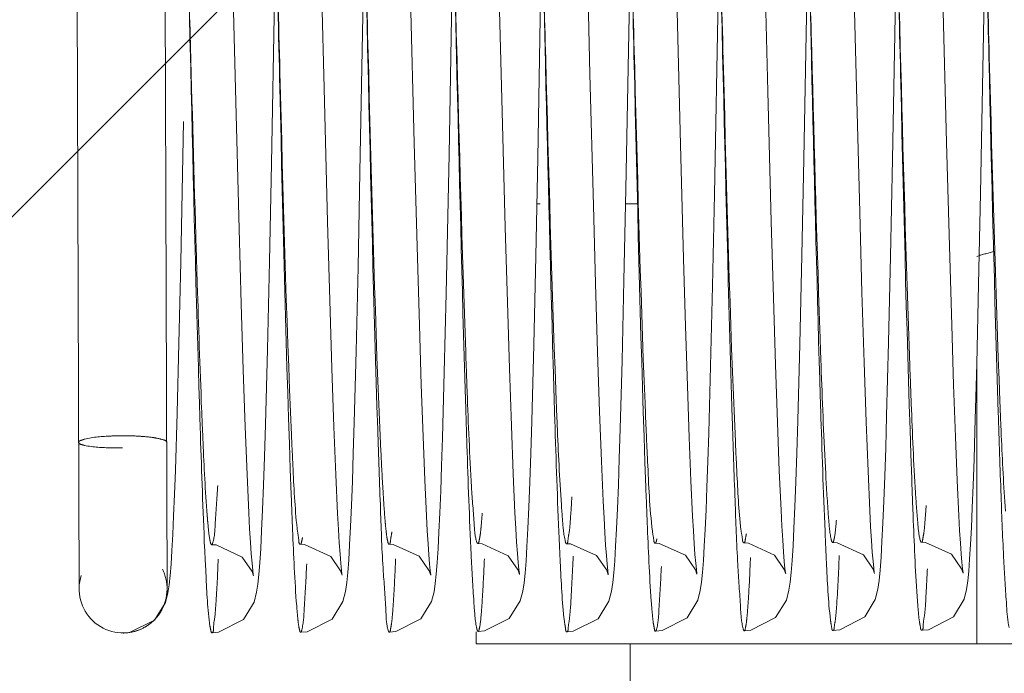
# Model space of a CAD drawing. Units: millimetres. Extents: x 5659 to 381808, y -39418 to 77227.
# Drawn here: x 269714 to 269721, y -36029 to -36024 of the extents above; entities that cross this region are included whole.
import ezdxf

# ---------------------------------------------------------------- set-up
doc = ezdxf.new("R2010")
doc.units = ezdxf.units.MM
doc.header["$LTSCALE"] = 20
doc.linetypes.add('ČÁRKOVANÁ2', pattern=[9.524999999999999, 6.35, -3.175])
doc.layers.add('PŘEJEZD', color=7, linetype='ČÁRKOVANÁ2', lineweight=9)
doc.layers.add('ŠRAFY', color=7, linetype='Continuous', lineweight=9)

msp = doc.modelspace()

# ---------------------------------------------------------------- hatches: boundary and pattern name
at = {"layer": 'ŠRAFY', "ltscale": 0.5}
h = msp.add_hatch(dxfattribs=at)
h.set_pattern_fill('ANSI32', color=256, scale=15, style=0)
h.set_pattern_definition([(45, (7800.684119154233, 8579.487733035348), (-101.027881362028, 101.027881362028), []), (45, (7868.036069154234, 8579.487733035348), (-101.027881362028, 101.027881362028), [])])
h.paths.add_polyline_path([(269420.3971705558, -37090.18155004852), (269420.3971705558, -38860.18155004852), (270105.3971705558, -38860.18155004852), (270105.3971705558, -37090.18155004852)], flags=17)
edge = h.paths.add_edge_path()
edge.add_spline(control_points=[(268782.1535278086, -35840.18155004852), (268793.582458849, -35886.06165032665), (268812.5916991881, -35962.37201127704), (268943.1395455368, -35982.69720975067), (268927.0795130503, -36053.24716977443), (268918.6717500003, -36090.18155004852)], knot_values=[0, 0, 0, 0, 129.9629653307879, 216.1617070245501, 310.8706821061877, 310.8706821061877, 310.8706821061877, 310.8706821061877], degree=3, periodic=0)
edge.add_line((269320.3971705558, -36090.18155004852), (268918.6717500003, -36090.18155004852))
edge.add_line((269420.3971705558, -35885.18155004852), (268796.2278191391, -35885.18155004852))
edge.add_line((269420.3971705558, -35885.18155004852), (269420.3971705558, -36890.18155004853))
edge.add_line((269320.3971705558, -36090.18155004852), (269320.3971705557, -39010.18155004852))
edge.add_line((269420.3971705558, -36890.18155004852), (270825.3971705558, -36890.18155004852))
edge.add_line((270255.3971705558, -38620.18155004852), (270255.3971705558, -37090.18155004853))
edge.add_line((270825.3971705558, -37090.18155004852), (270255.3971705558, -37090.18155004852))
edge.add_line((270825.3971705558, -36890.18155004852), (270825.3971705558, -37090.18155004852))
edge.add_line((272870.3971705558, -39010.18155004852), (269320.3971705557, -39010.18155004852))
edge.add_line((271955.3971705558, -38620.18155004853), (270255.3971705558, -38620.18155004853))
edge.add_line((272870.3971705558, -36520.18155004851), (272870.3971705558, -39010.18155004852))
edge.add_line((272720.3971705558, -38860.18155004852), (271955.3971705558, -38860.18155004852))
edge.add_line((272720.3971705558, -36520.18155004852), (272720.3971705558, -38860.18155004852))
edge.add_line((271955.3971705558, -38620.18155004853), (271955.3971705558, -38860.18155004852))
edge.add_line((270895.3971705558, -36890.18155004852), (270895.3971705558, -37090.18155004852))
edge.add_line((270895.3971705558, -36890.18155004852), (270920.3971705558, -36890.18155004852))
edge.add_line((270920.3971705558, -33355.9599142794), (270920.3971705558, -36890.18155004853))
edge.add_line((270995.3971705559, -36520.18155004853), (270995.3971705559, -37090.18155004852))
edge.add_line((270995.3971705559, -37090.18155004852), (270895.3971705558, -37090.18155004852))
edge.add_line((271020.3971705558, -36370.18155004852), (273011.0563104445, -36370.1815500485))
edge.add_line((270995.3971705558, -36520.18155004852), (272720.3971705558, -36520.18155004851))
edge.add_line((273011.0563104445, -36463.94466684259), (273011.0563104445, -36520.1815500485))
edge.add_line((272995.8787737577, -36454.70518735163), (273011.0563104445, -36463.94466684259))
edge.add_line((273026.1094298689, -36446.61353446775), (272995.8787737577, -36454.70518735163))
edge.add_line((273011.0563104445, -36436.91054003947), (273026.1094298689, -36446.61353446775))
edge.add_line((273011.0563104445, -36370.1815500485), (273011.0563104445, -36436.91054003947))
edge.add_line((272870.3971705559, -36520.18155004852), (273011.0563104445, -36520.18155004851))
edge.add_line((271020.3971705558, -33355.9599142794), (271020.3971705558, -36370.18155004852))
edge.add_line((271020.3971705559, -33355.9599142794), (270920.3971705558, -33355.9599142794))

# ---------------------------------------------------------------- linework, layer by layer
at = {"layer": 'PŘEJEZD', "ltscale": 0.5}
for p, q in [((269716.3920713885, -36025.46379109971), (269716.4237783263, -36023.75144720632)), ((269716.9993678745, -36025.34355091362), (269717.0287421807, -36023.75208405792)), ((269717.6038738596, -36025.36768936802), (269717.6337072221, -36023.75002693341)), ((269719.4186122108, -36025.37377337622), (269719.4487499446, -36023.74177634942)), ((269720.023524573, -36025.37611499202), (269720.0536928173, -36023.74266301702)), ((269720.6238878401, -36025.60915227862), (269720.6586944978, -36023.74004321362)), ((269714.4766032086, -36028.30773041712), (269714.461322348, -36023.80775636222)), ((269715.0765997493, -36028.30569296902), (269715.0613188887, -36023.80571891413)), ((269718.8088963461, -36025.61564157542), (269718.8416403409, -36023.86085812602)), ((269715.7882413866, -36025.40654358122), (269715.8147075312, -36023.97931743052)), ((269718.20462592, -36025.58122395232), (269718.2313849456, -36024.15412282682)), ((269717.9837645434, -36025.69266604661), (269717.9603794896, -36024.79568011482)), ((269719.8001069372, -36025.73691855042), (269719.7756992312, -36024.80336811501)), ((269716.1716139822, -36025.80359937322), (269716.1476467379, -36024.89170739651)), ((269719.196802782, -36025.80089216492), (269719.1734838809, -36024.91497920432)), ((269715.567931704, -36025.85372890992), (269715.5449744933, -36024.98493222691)), ((269717.3827069054, -36025.83945695762), (269717.3595830832, -36024.96394918981)), ((269715.1695904208, -36026.07937653062), (269715.1888036508, -36025.11962032832)), ((269716.7834326546, -36026.04920939331), (269716.7622951685, -36025.26463079551)), ((269718.5988204018, -36026.05596664762), (269718.5777228699, -36025.27560006222)), ((269720.4137413108, -36026.04763336031), (269720.3925608511, -36025.26308950572)), ((269716.9797576088, -36026.29253638921), (269716.9993678745, -36025.34355091362)), ((269717.5902898822, -36026.03730510842), (269717.6038738596, -36025.36768936802)), ((269719.405228815, -36026.03409824752), (269719.4186122108, -36025.37377337622)), ((269720.0100742789, -36026.03870006422), (269720.023524573, -36025.37611499202)), ((269715.7746686006, -36026.07396667582), (269715.7882413866, -36025.40654358122)), ((269716.3787925867, -36026.11236479522), (269716.3920713885, -36025.46379109971)), ((269718.1916719755, -36026.20362336181), (269718.20462592, -36025.58122395232)), ((269718.7957512456, -36026.24315249531), (269718.8088963461, -36025.61564157542)), ((269720.6108495723, -36026.23125004362), (269720.6238878401, -36025.60915227862)), ((269717.5976485783, -36025.68145004852), (269717.6205713897, -36025.68145004852)), ((269717.9985083995, -36026.22278767041), (269717.9837645434, -36025.69266604661)), ((269718.2025891668, -36025.68145004852), (269718.2918345762, -36025.68145004852)), ((269719.8154800726, -36026.28467667042), (269719.8001069372, -36025.73691855042)), ((269715.5824025262, -36026.36318896932), (269715.567931704, -36025.85372890992)), ((269716.1866849164, -36026.33714156962), (269716.1716139822, -36025.80359937322)), ((269717.3972586797, -36026.35156447602), (269717.3827069054, -36025.83945695762)), ((269719.2114842386, -36026.32063281842), (269719.196802782, -36025.80089216492)), ((269716.7968115286, -36026.50885770052), (269716.7834326546, -36026.04920939331)), ((269717.5766065813, -36026.64294383962), (269717.5902898822, -36026.03730510842)), ((269718.6122353066, -36026.51544732662), (269718.5988204018, -36026.05596664762)), ((269719.3915745097, -36026.63857259332), (269719.405228815, -36026.03409824752)), ((269719.996820641, -36026.62607186932), (269720.0100742789, -36026.03870006422)), ((269720.4271931421, -36026.50830510102), (269720.4137413108, -36026.04763336031)), ((269715.1570587739, -36026.63293089172), (269715.1695904208, -36026.07937653062)), ((269715.7610250607, -36026.67377910722), (269715.7746686006, -36026.07396667582)), ((269716.3657021911, -36026.68539692512), (269716.3787925867, -36026.11236479522)), ((269718.0125765798, -36026.69231106422), (269717.9985083995, -36026.22278767041)), ((269718.1789291863, -36026.74992102232), (269718.1916719755, -36026.20362336181)), ((269718.782950294, -36026.78670993671), (269718.7957512456, -36026.24315249531)), ((269720.5981440574, -36026.77275480641), (269720.6108495723, -36026.23125004362)), ((269716.9670829261, -36026.82741214182), (269716.9797576088, -36026.29253638921)), ((269719.2254876953, -36026.77863140641), (269719.2114842386, -36026.32063281842)), ((269719.8300306372, -36026.76226433972), (269719.8154800726, -36026.28467667042)), ((269715.5962254488, -36026.81285797582), (269715.5824025262, -36026.36318896932)), ((269716.2009853986, -36026.80383798161), (269716.1866849164, -36026.33714156962)), ((269717.4111456026, -36026.80334358812), (269717.3972586797, -36026.35156447602)), ((269716.8096698804, -36026.91489296702), (269716.7968115286, -36026.50885770052)), ((269718.6251309264, -36026.92250598331), (269718.6122353066, -36026.51544732662)), ((269720.4401153083, -36026.91561590342), (269720.4271931421, -36026.50830510102)), ((269715.1448444877, -36027.10546723302), (269715.1570587739, -36026.63293089172)), ((269717.5630104484, -36027.16161139272), (269717.5766065813, -36026.64294383962)), ((269719.3779116591, -36027.15819007331), (269719.3915745097, -36026.63857259332)), ((269719.9837551664, -36027.12722470352), (269719.996820641, -36026.62607186932)), ((269715.7474810259, -36027.18601579672), (269715.7610250607, -36026.67377910722)), ((269716.3528203848, -36027.17223440812), (269716.3657021911, -36026.68539692512)), ((269718.0259565095, -36027.09719777742), (269718.0125765798, -36026.69231106422)), ((269720.5990710803, -36026.73453071872), (269720.5990710803, -36028.68145004852)), ((269716.2145170057, -36027.20109550541), (269716.2009853986, -36026.80383798161)), ((269717.4244001558, -36027.19364979611), (269717.4111456026, -36026.80334358812)), ((269718.1663547262, -36027.21560195321), (269718.1789291863, -36026.74992102232)), ((269718.7705185502, -36027.24194104032), (269718.782950294, -36026.78670993671)), ((269719.2388341679, -36027.17242765991), (269719.2254876953, -36026.77863140641)), ((269719.8437652445, -36027.16803317583), (269719.8300306372, -36026.76226433972)), ((269720.5857572615, -36027.22844873312), (269720.5981440574, -36026.77275480641)), ((269715.6094221662, -36027.20070371272), (269715.5962254488, -36026.81285797582)), ((269716.8220296883, -36027.26672780672), (269716.8096698804, -36026.91489296702)), ((269718.6375001894, -36027.27456897641), (269718.6251309264, -36026.92250598331)), ((269720.452516605, -36027.26844026882), (269720.4401153083, -36026.91561590342)), ((269715.1328820658, -36027.49675846432), (269715.1448444877, -36027.10546723302)), ((269718.0386223958, -36027.43537572972), (269718.0259565095, -36027.09719777742)), ((269715.622010167, -36027.52553950842), (269715.6094221662, -36027.20070371272)), ((269715.7408047768, -36027.40534410252), (269715.7474810259, -36027.18601579672)), ((269716.2272881338, -36027.52965364682), (269716.2145170057, -36027.20109550541)), ((269716.346454556, -36027.38254986392), (269716.3528203848, -36027.17223440812)), ((269717.4370483535, -36027.52179274392), (269717.4244001558, -36027.19364979611)), ((269717.5563088019, -36027.38360483792), (269717.5630104484, -36027.16161139272)), ((269719.2515492298, -36027.50212563612), (269719.2388341679, -36027.17242765991)), ((269719.3711693903, -36027.38066893902), (269719.3779116591, -36027.15819007331)), ((269719.8567109709, -36027.50396794493), (269719.8437652445, -36027.16803317583)), ((269716.8338945388, -36027.56448218372), (269716.8220296883, -36027.26672780672)), ((269718.1601205627, -36027.41744307082), (269718.1663547262, -36027.21560195321)), ((269718.6493447124, -36027.57039808141), (269718.6375001894, -36027.27456897641)), ((269718.7644109293, -36027.43741074932), (269718.7705185502, -36027.24194104032)), ((269720.4644043274, -36027.56612554632), (269720.452516605, -36027.26844026882)), ((269720.5796561537, -36027.42408342902), (269720.5857572615, -36027.22844873312)), ((269718.0505590021, -36027.70916529151), (269718.0386223958, -36027.43537572972)), ((269715.1269685379, -36027.66229383502), (269715.1328820658, -36027.49675846432)), ((269715.633979299, -36027.78796617001), (269715.622010167, -36027.52553950842)), ((269716.2393098646, -36027.79249629242), (269716.2272881338, -36027.52965364682)), ((269717.4490855929, -36027.78694009961), (269717.4370483535, -36027.52179274392)), ((269719.2636399989, -36027.76921077652), (269719.2515492298, -36027.50212563612)), ((269719.8688898911, -36027.77272228102), (269719.8567109709, -36027.50396794493)), ((269716.8452651924, -36027.80855723782), (269716.8338945388, -36027.56448218372)), ((269718.6606706678, -36027.81103820562), (269718.6493447124, -36027.57039808141)), ((269720.4757712341, -36027.80815630722), (269720.4644043274, -36027.56612554632)), ((269715.1210828378, -36027.80823073111), (269715.1269685379, -36027.66229383502)), ((269715.115207502, -36027.93538627111), (269715.1210828378, -36027.80823073111)), ((269715.6397204432, -36027.89633714792), (269715.633979299, -36027.78796617001)), ((269715.7151172165, -36028.02980570601), (269715.7213968632, -36027.91000938042)), ((269715.9855026841, -36028.00240053012), (269716.0138970299, -36028.00363105212)), ((269717.8006959725, -36027.99860863033), (269717.8283803842, -36027.99977639531)), ((269719.6156309778, -36027.99007400211), (269719.6459365601, -36027.99148190791)), ((269716.3086786623, -36028.19407352121), (269716.315097942, -36028.10924430302)), ((269716.9123267087, -36028.20486388112), (269716.9186171098, -36028.12585376052)), ((269717.5179032016, -36028.19994773853), (269717.5243022382, -36028.11825475332)), ((269718.1230258712, -36028.19615940921), (269718.1293205085, -36028.11440969672)), ((269718.7278914159, -36028.19407062972), (269718.734212535, -36028.11305243323)), ((269719.3327344796, -36028.19437127611), (269719.3391280056, -36028.11287891002)), ((269719.9390424239, -36028.17764861662), (269719.9455053941, -36028.09028840571)), ((269720.5431898755, -36028.18496410603), (269720.5494781557, -36028.10276403482)), ((269715.6557733103, -36028.18826173272), (269715.6652873558, -36028.21738799622)), ((269716.2600104798, -36028.18364437841), (269716.2700629722, -36028.21379022942)), ((269716.3017921721, -36028.26318304532), (269716.3086786623, -36028.19407352121)), ((269716.8647628325, -36028.18262832811), (269716.8749797698, -36028.21329116872)), ((269716.9055549437, -36028.26967699312), (269716.9123267087, -36028.20486388112)), ((269717.4702412416, -36028.17816790962), (269717.4800858985, -36028.20768608862)), ((269717.5110725873, -36028.26558608872), (269717.5179032016, -36028.19994773853)), ((269718.0744817479, -36028.17795522512), (269718.0854212233, -36028.21009461251)), ((269718.0854212233, -36028.21009461251), (269718.0814645555, -36028.17980628651)), ((269718.1162723473, -36028.26307638592), (269718.1230258712, -36028.19615940921)), ((269718.679695988, -36028.17548160312), (269718.6901139073, -36028.20652587082)), ((269718.7210947798, -36028.26038629533), (269718.7278914159, -36028.19407062972)), ((269719.2856823847, -36028.17506245602), (269719.2951316483, -36028.20388349262)), ((269719.3259170628, -36028.26007416932), (269719.3327344796, -36028.19437127611)), ((269719.890710516, -36028.17273933641), (269719.9001953367, -36028.20156593811)), ((269719.9321325244, -36028.24848570662), (269719.9390424239, -36028.17764861662)), ((269720.4948517277, -36028.16899159281), (269720.5051899531, -36028.19965935362)), ((269720.5364366092, -36028.25232393591), (269720.5431898755, -36028.18496410603)), ((269715.6873937459, -36028.32931789821), (269715.695715902, -36028.27385538352)), ((269716.2931580184, -36028.32304599142), (269716.3017921721, -36028.26318304532)), ((269716.8972096856, -36028.32537488813), (269716.9055549437, -36028.26967699312)), ((269717.5026428791, -36028.32152236652), (269717.5110725873, -36028.26558608872)), ((269718.1077737607, -36028.32142484972), (269718.1162723473, -36028.26307638592)), ((269718.7127847034, -36028.31689957932), (269718.7210947798, -36028.26038629533)), ((269719.3175472624, -36028.31602329432), (269719.3259170628, -36028.26007416932)), ((269719.9235574543, -36028.30903703942), (269719.9321325244, -36028.24848570662)), ((269720.5281918116, -36028.30952557622), (269720.5364366092, -36028.25232393591)), ((269715.0757920468, -36028.32873450202), (269715.0765997493, -36028.30569296902)), ((269714.8206689907, -36028.60368638083), (269714.9899265924, -36028.51879554012)), ((269714.7825325094, -36028.60705910542), (269714.7774849121, -36028.60712238932)), ((269714.7825325094, -36028.60705910542), (269714.8206689907, -36028.60368638083)), ((269717.1840131024, -36028.59899480442), (269717.1840131024, -36028.68145004852)), ((269717.1840131024, -36028.68145004852), (269725.9853626639, -36028.68145004852)), ((269718.2346878832, -36028.68145004852), (269718.2346878832, -36029.18155004852))]:
    msp.add_line(p, q, dxfattribs=at)
for points in [[(269719.7756992312, -36024.80336811501), (269719.7500445254, -36023.77723998202), (269719.7149625882, -36022.38308010492)], [(269716.1476467379, -36024.89170739651), (269716.1222950505, -36023.87938626732), (269716.1135942062, -36023.52867774141), (269716.0871439903, -36022.47892078952)], [(269718.5777228699, -36025.27560006222), (269718.5477867959, -36024.09237445823), (269718.5399724623, -36023.77730052282), (269718.5073235445, -36022.47807846311)], [(269720.3925608511, -36025.26308950572), (269720.3546138282, -36023.75779683211), (269720.3218283128, -36022.45358666372)], [(269719.1734838809, -36024.91497920432), (269719.1488431555, -36023.93228861892), (269719.1404207349, -36023.59275376162), (269719.1148065471, -36022.57296307982)], [(269717.3595830832, -36024.96394918981), (269717.3351352743, -36023.98965970552), (269717.3267568763, -36023.65174526561), (269717.3011369858, -36022.62998950641)], [(269715.5449744933, -36024.98493222691), (269715.5206801569, -36024.01752468382), (269715.5123457463, -36023.68154315851), (269715.4868332742, -36022.66381745452)], [(269717.9603794896, -36024.79568011482), (269717.9355253645, -36023.80204571312), (269717.9095039659, -36022.76140704851)], [(269716.7622951685, -36025.26463079551), (269716.7319248432, -36024.06336668652), (269716.7239589738, -36023.74240665481), (269716.7077037581, -36023.08973842682)], [(269716.948667473, -36027.46802999431), (269716.9547412762, -36027.27603743272), (269716.9670829261, -36026.82741214182)], [(269719.9708738778, -36027.53697594862), (269719.977291681, -36027.34352273121), (269719.9837551664, -36027.12722470352)], [(269715.7213968632, -36027.91000938042), (269715.7277577264, -36027.76692179112), (269715.7342241906, -36027.59900673952), (269715.7408047768, -36027.40534410252)], [(269716.315097942, -36028.10924430302), (269716.3213726088, -36028.00571269302), (269716.327609939, -36027.88195800252), (269716.3338570959, -36027.73716156272), (269716.3401352243, -36027.57080126372), (269716.346454556, -36027.38254986392)], [(269717.5243022382, -36028.11825475332), (269717.530567733, -36028.01755413762), (269717.5368568039, -36027.89531766162), (269717.5432273577, -36027.74984006652), (269717.5497077688, -36027.57965334742), (269717.5563088019, -36027.38360483792)], [(269719.3391280056, -36028.11287891002), (269719.345388365, -36028.01275990662), (269719.3516726518, -36027.89124666482), (269719.3580442169, -36027.74648021132), (269719.3645380114, -36027.57675929702), (269719.3711693903, -36027.38066893902)], [(269716.9186171098, -36028.12585376052), (269716.9246799459, -36028.03126140432), (269716.9306716542, -36027.91928413302), (269716.9366486885, -36027.78877963152), (269716.9426411107, -36027.63870516742), (269716.948667473, -36027.46802999431)], [(269718.1293205085, -36028.11440969672), (269718.1354807098, -36028.01508403821), (269718.141611898, -36027.89660862101), (269718.1477536578, -36027.75790044552), (269718.1539210326, -36027.59823960451), (269718.1601205627, -36027.41744307082)], [(269718.734212535, -36028.11305243323), (269718.7403107738, -36028.01584145482), (269718.7463342564, -36027.90064840853), (269718.7523390392, -36027.76628835972), (269718.7583568697, -36027.61203889782), (269718.7644109293, -36027.43741074932)], [(269720.5494781557, -36028.10276403482), (269720.5555598725, -36028.00431042371), (269720.5615767969, -36027.88807124042), (269720.5675813443, -36027.75314016012), (269720.5736018139, -36027.59872982622), (269720.5796561537, -36027.42408342902)], [(269719.9455053941, -36028.09028840571), (269719.9518433166, -36027.98373871292), (269719.9581613574, -36027.85656138301), (269719.9644993774, -36027.70784752602), (269719.9708738778, -36027.53697594862)], [(269718.0814645555, -36028.17980628651), (269718.0770537389, -36028.13679547171), (269718.0722120524, -36028.07931672862), (269718.0670975129, -36028.00791734172), (269718.0617705208, -36027.92261564522), (269718.0562550125, -36027.82316624602), (269718.0505590021, -36027.70916529151)], [(269716.2700629722, -36028.21379022942), (269716.2692685219, -36028.20831787001), (269716.2655550339, -36028.17922040442), (269716.260947697, -36028.13272272323), (269716.2559034241, -36028.07041638703), (269716.2505816384, -36027.99292599052), (269716.2450425855, -36027.90034295392), (269716.2393098646, -36027.79249629242)], [(269716.8749797698, -36028.21329116872), (269716.8743566775, -36028.20876449332), (269716.8707483064, -36028.18041514352), (269716.8662078729, -36028.13456394992), (269716.8612735579, -36028.07379588662), (269716.8561015835, -36027.99897299641), (269716.8507559794, -36027.91049995572), (269716.8452651924, -36027.80855723782)], [(269717.4800858985, -36028.20768608862), (269717.4792610212, -36028.20212493902), (269717.4755293031, -36028.17326907832), (269717.4708890049, -36028.12719713451), (269717.4658049041, -36028.06540517502), (269717.4604379488, -36027.98822134081), (269717.4548546047, -36027.89551197682), (269717.4490855929, -36027.78694009961)], [(269718.6901139073, -36028.20652587082), (269718.6895461401, -36028.20231231181), (269718.6859655154, -36028.17455076732), (269718.6814707732, -36028.12988874562), (269718.6765779629, -36028.07065471722), (269718.671443655, -36027.99760854612), (269718.6661318234, -36027.91104724421), (269718.6606706678, -36027.81103820562)], [(269719.2951316483, -36028.20388349262), (269719.2941186833, -36028.19716483091), (269719.2902981812, -36028.16679968372), (269719.2855994389, -36028.11871735362), (269719.2804658181, -36028.05445509322), (269719.2750575793, -36027.97468202793), (269719.269439223, -36027.87960004502), (269719.2636399989, -36027.76921077652)], [(269719.9001953367, -36028.20156593811), (269719.8992212529, -36028.19512258032), (269719.8954319187, -36028.16534960132), (269719.8907681979, -36028.11831455561), (269719.8856738824, -36028.05545636972), (269719.8802970786, -36027.97699091151), (269719.8746938041, -36027.88278581192), (269719.8688898911, -36027.77272228102)], [(269720.5051899531, -36028.19965935362), (269720.5046238049, -36028.19553937152), (269720.5010683116, -36028.16844290792), (269720.4965931677, -36028.12473086992), (269720.4917056233, -36028.06644236122), (269720.4865680657, -36027.99419566971), (269720.4812467769, -36027.90813155563), (269720.4757712341, -36027.80815630722)], [(269714.9899265924, -36028.51879554012), (269715.0646630481, -36028.39957160992), (269715.0821528303, -36028.33272072762), (269715.0904578133, -36028.27784977751), (269715.0971441598, -36028.21438296602), (269715.1033446296, -36028.13709021812), (269715.1093134352, -36028.04466242502), (269715.115207502, -36027.93538627111)], [(269715.6652873558, -36028.21738799622), (269715.6642543243, -36028.21047535092), (269715.6604207777, -36028.17977535931), (269715.6557387047, -36028.13179806923), (269715.6506437833, -36028.06826608912), (269715.6452843396, -36027.98974181851), (269715.6397204432, -36027.89633714792)], [(269715.3804425754, -36028.00506197692), (269715.4112432948, -36028.00651776342), (269715.5896866524, -36028.09006944361), (269715.6557733103, -36028.18826173272)], [(269716.0138970299, -36028.00363105212), (269716.1927141435, -36028.08541344032), (269716.2600104798, -36028.18364437841)], [(269716.5902056628, -36028.00133894112), (269716.6185844195, -36028.00256790342), (269716.7967702113, -36028.08372616571), (269716.8647628325, -36028.18262832811)], [(269717.1957104647, -36027.99683583711), (269717.2242732244, -36027.99808156012), (269717.4036237061, -36028.08051988822), (269717.4702412416, -36028.17816790962)], [(269717.8283803842, -36027.99977639531), (269718.0048557988, -36028.07869412152), (269718.0744817479, -36028.17795522512)], [(269718.4054199838, -36027.99487085792), (269718.4332374479, -36027.99605020441), (269718.611271615, -36028.07656761631), (269718.679695988, -36028.17548160312)], [(269719.0104893458, -36027.99213013292), (269719.0408869301, -36027.99354688032), (269719.2199338067, -36028.07733898603), (269719.2856823847, -36028.17506245602)], [(269719.6459365601, -36027.99148190791), (269719.8249367665, -36028.07514614811), (269719.890710516, -36028.17273933641)], [(269720.2206938154, -36027.98862571621), (269720.2487507454, -36027.98982614852), (269720.4268256571, -36028.07059364072), (269720.4948517277, -36028.16899159281)], [(269715.695715902, -36028.27385538352), (269715.7024977077, -36028.20890497802), (269715.7088691873, -36028.12846287191), (269715.7151172165, -36028.02980570601)], [(269715.3822989149, -36028.60519565972), (269715.4270647012, -36028.60151830532), (269715.5966230932, -36028.51509263752), (269715.6702326027, -36028.39580927572), (269715.6873937459, -36028.32931789821)], [(269715.9873612234, -36028.60244737712), (269716.0326230769, -36028.59869110811), (269716.2023567486, -36028.51170004862), (269716.2755524383, -36028.39244483811), (269716.2931580184, -36028.32304599142)], [(269716.5920669081, -36028.60152480521), (269716.6369294429, -36028.59783166752), (269716.8065436645, -36028.51126232951), (269716.8800260898, -36028.39204285321), (269716.8972096856, -36028.32537488813)], [(269717.197569182, -36028.59667854552), (269717.2412932278, -36028.59316831682), (269717.4104482353, -36028.50806746921), (269717.4850752539, -36028.38877627402), (269717.5026428791, -36028.32152236652)], [(269717.8025626591, -36028.59899480442), (269717.8464450114, -36028.59545519501), (269718.0161599806, -36028.50954064961), (269718.0901769698, -36028.39015687472), (269718.1077737607, -36028.32142484972)], [(269718.4072793341, -36028.59501605052), (269718.4537668215, -36028.59105781632), (269718.6238098728, -36028.50269236571), (269718.6960020268, -36028.38334007323), (269718.7127847034, -36028.31689957932)], [(269719.012344765, -36028.59217735451), (269719.0571082016, -36028.58850127322), (269719.2266148839, -36028.50215356881), (269719.3003103355, -36028.38282123701), (269719.3175472624, -36028.31602329432)], [(269719.6174831603, -36028.59012099072), (269719.664139354, -36028.58613577552), (269719.8342868621, -36028.49754755083), (269719.9064148327, -36028.37794682792), (269719.9235574543, -36028.30903703942)], [(269720.2225529958, -36028.58875921211), (269720.2687366197, -36028.58485139122), (269720.4388970939, -36028.49662478601), (269720.5114301788, -36028.37657763631), (269720.5281918116, -36028.30952557622)]]:
    msp.add_lwpolyline(points, dxfattribs=at)
for centre, radius, start, end in [((269710.2613465635, -36023.82201849882), 4.8, 0.1945623345028276, 270.1945623345028), ((269710.2613465635, -36023.82201849882), 4.2, 0.1945623345028276, 270.1945623345028), ((270231.5375208384, -36010.79835053031), 516.4859258043, 181.5118429641367, 181.6754310144442), ((269723.7766668, -36036.52425024282), 10.956438769, 106.1957487182431, 106.8592044751096), ((269714.776601479, -36028.30671169312), 0.3, 162.1943891829371, 355.7901664392753), ((269714.776601479, -36028.30671169312), 0.3, 0.1945623345028276, 26.54747667971715), ((269714.776601479, -36028.30671169312), 0.3, 355.7901664392753, 0.1945623345028276), ((269714.7707572366, -36028.29538024882), 0.3124221422, 292.1848431154841, 308.5148318913353)]:
    msp.add_arc(centre, radius, start, end, dxfattribs=at)
for points, knots in [([(269718.8429489895, -36023.71510099342), (269718.8521556947, -36024.06491090101), (269718.8843630055, -36025.26072009062), (269718.9139724622, -36026.45675088982), (269718.9521834386, -36027.30222186922)], [0, 0, 0, 0, 0.2925196572, 1, 1, 1, 1]), ([(269718.8430922143, -36023.71551738032), (269718.8504540256, -36024.02942203252), (269718.8773826252, -36025.17208917062), (269718.9046438379, -36026.31477073721), (269718.9306692911, -36027.14335860332)], [0, 0, 0, 0, 0.2747107725, 1, 1, 1, 1]), ([(269715.2135795191, -36023.74744342621), (269715.220345277, -36024.03594219191), (269715.2453802559, -36025.10080429271), (269715.2709761318, -36026.16566594712), (269715.294159629, -36026.94189980121)], [0, 0, 0, 0, 0.2709251295, 1, 1, 1, 1]), ([(269715.8192387164, -36023.77386553652), (269715.8279829515, -36024.14675405301), (269715.8588905914, -36025.44296331842), (269715.8886384164, -36026.73928354171), (269715.9229707287, -36027.66224386441)], [0, 0, 0, 0, 0.2876708298, 1, 1, 1, 1]), ([(269715.8192430694, -36023.77381493701), (269715.8281188157, -36024.11109580852), (269715.859305186, -36025.27201424672), (269715.888689451, -36026.43310356652), (269715.9247016963, -36027.25627361421)], [0, 0, 0, 0, 0.2905206623, 1, 1, 1, 1]), ([(269716.422816005, -36023.71715934391), (269716.432278913, -36024.07655318342), (269716.4651762592, -36025.29397543722), (269716.494717926, -36026.51167503341), (269716.5349437037, -36027.36910785081)], [0, 0, 0, 0, 0.2951967217, 1, 1, 1, 1]), ([(269716.4229664606, -36023.71713442991), (269716.4305269818, -36024.03938208822), (269716.4580714388, -36025.20676160332), (269716.4857144309, -36026.37416646713), (269716.5128265254, -36027.21910350022)], [0, 0, 0, 0, 0.2760418454, 1, 1, 1, 1]), ([(269717.0291772512, -36023.76702208602), (269717.0362144104, -36024.03455259051), (269717.0619725746, -36025.00984832682), (269717.0883170938, -36025.98515013202), (269717.113060621, -36026.69273336772)], [0, 0, 0, 0, 0.2743054589, 1, 1, 1, 1]), ([(269717.0291791449, -36023.76701297342), (269717.0361035072, -36024.06242186532), (269717.0615817852, -36025.14583308563), (269717.0876900466, -36026.22924463532), (269717.111639022, -36027.01710351501)], [0, 0, 0, 0, 0.2726645171, 1, 1, 1, 1]), ([(269718.2393788677, -36023.77138042472), (269718.2479818382, -36024.13841411032), (269718.2784307401, -36025.41900785241), (269718.3080586158, -36026.69969486362), (269718.3414247344, -36027.61291727141)], [0, 0, 0, 0, 0.2866074707, 1, 1, 1, 1]), ([(269718.2393996504, -36023.77133548292), (269718.2480598281, -36024.10057762102), (269718.2785785603, -36025.24123014962), (269718.3078483755, -36026.38201798822), (269718.3422976374, -36027.19300605892)], [0, 0, 0, 0, 0.2886364976, 1, 1, 1, 1]), ([(269719.4492389733, -36023.76253041803), (269719.4555062497, -36024.02970073302), (269719.4789571619, -36025.02662753292), (269719.502916857, -36026.02355072122), (269719.5240004063, -36026.75320606501)], [0, 0, 0, 0, 0.2679932029, 1, 1, 1, 1]), ([(269719.4492503664, -36023.76264056952), (269719.4558530822, -36024.01345906341), (269719.4803247756, -36024.93933399432), (269719.5052609058, -36025.86521168392), (269719.5280431915, -36026.54012219961)], [0, 0, 0, 0, 0.27089754, 1, 1, 1, 1]), ([(269720.6591471374, -36023.75454211852), (269720.6672732951, -36024.06321874022), (269720.6962841186, -36025.15372684172), (269720.7250422027, -36026.24430198153), (269720.7557938638, -36027.02581607182)], [0, 0, 0, 0, 0.2830533277, 1, 1, 1, 1]), ([(269720.6591553173, -36023.75477862942), (269720.6663382369, -36024.06097138512), (269720.692637808, -36025.17732024312), (269720.7194194532, -36026.29367744552), (269720.7446344402, -36027.10366937802)], [0, 0, 0, 0, 0.2742792238, 1, 1, 1, 1]), ([(269717.6352741809, -36023.81203648933), (269717.6414891984, -36024.07677584502), (269717.6647590626, -36025.06470667152), (269717.6885545687, -36026.05263323292), (269717.7094468619, -36026.77572510332)], [0, 0, 0, 0, 0.2679727885, 1, 1, 1, 1]), ([(269717.6354078464, -36023.81206929001), (269717.6431266845, -36024.10505673962), (269717.6709900551, -36025.15086682822), (269717.6986532204, -36026.19672950351), (269717.7273819358, -36026.94928003942)], [0, 0, 0, 0, 0.2801496132, 1, 1, 1, 1]), ([(269720.0548519954, -36023.78657082222), (269720.0632546038, -36024.14466984171), (269720.0931216757, -36025.40126201382), (269720.1225126263, -36026.65792775321), (269720.1546063605, -36027.55611288922)], [0, 0, 0, 0, 0.2849722737, 1, 1, 1, 1]), ([(269720.0549357127, -36023.78658683482), (269720.0622092533, -36024.06281076782), (269720.0886895556, -36025.06195101672), (269720.1155249848, -36026.06111109501), (269720.1416262696, -36026.78381535581)], [0, 0, 0, 0, 0.276459257, 1, 1, 1, 1]), ([(269715.2723982455, -36025.89916997982), (269715.2756692974, -36026.00872341992), (269715.2877039257, -36026.40199741832), (269715.3008407879, -36026.79524388231), (269715.3121854697, -36027.07887372702)], [0, 0, 0, 0, 0.2785608936, 1, 1, 1, 1]), ([(269719.5280431915, -36026.54012219961), (269719.5312897505, -36026.63629941712), (269719.5428051592, -36026.96362735271), (269719.555700415, -36027.29092940502), (269719.5679873769, -36027.52190442102)], [0, 0, 0, 0, 0.293808024, 1, 1, 1, 1]), ([(269717.113060621, -36026.69273336772), (269717.1162505168, -36026.78395386292), (269717.1274571323, -36027.09012576722), (269717.1399056041, -36027.39628570221), (269717.1523715504, -36027.61102964402)], [0, 0, 0, 0, 0.2979167732, 1, 1, 1, 1]), ([(269717.7094468619, -36026.77572510332), (269717.7126298288, -36026.88588905252), (269717.7240104111, -36027.26678508932), (269717.7367753483, -36027.64765173051), (269717.7483640783, -36027.91826143432)], [0, 0, 0, 0, 0.2892135332, 1, 1, 1, 1]), ([(269719.5240004063, -36026.75320606501), (269719.5272250766, -36026.86480482572), (269719.5388117734, -36027.25205214683), (269719.5517319891, -36027.63927137583), (269719.5634510856, -36027.91479914502)], [0, 0, 0, 0, 0.2881748474, 1, 1, 1, 1]), ([(269720.1416262696, -36026.78381535581), (269720.1447713297, -36026.87089721242), (269720.1557506712, -36027.16021032972), (269720.1679861289, -36027.44951597982), (269720.1804953612, -36027.65151757582)], [0, 0, 0, 0, 0.3009687411, 1, 1, 1, 1]), ([(269715.294159629, -36026.94189980121), (269715.2973077986, -36027.04730735862), (269715.3085037033, -36027.40863941443), (269715.3210595355, -36027.76994486022), (269715.3327279569, -36028.02573191372)], [0, 0, 0, 0, 0.2917077104, 1, 1, 1, 1]), ([(269717.7273819358, -36026.94928003942), (269717.7304446857, -36027.02950896892), (269717.7410232049, -36027.29100339542), (269717.7529252393, -36027.55249780702), (269717.765486754, -36027.73349124512)], [0, 0, 0, 0, 0.3067726512, 1, 1, 1, 1]), ([(269717.111639022, -36027.01710351501), (269717.1147756358, -36027.12028993802), (269717.1259147216, -36027.47257552182), (269717.1383075872, -36027.82484051761), (269717.1500997778, -36028.07379161082)], [0, 0, 0, 0, 0.2928923107, 1, 1, 1, 1]), ([(269720.7557938638, -36027.02581607182), (269720.7588743063, -36027.10410157432), (269720.7693667124, -36027.35419805962), (269720.7810096781, -36027.60432765672), (269720.7941941241, -36027.77580427151)], [0, 0, 0, 0, 0.3129727007, 1, 1, 1, 1]), ([(269715.3121854697, -36027.07887372702), (269715.3152140765, -36027.15459231862), (269715.3255649144, -36027.39660985982), (269715.3370130339, -36027.63866261381), (269715.3500116381, -36027.80462641432)], [0, 0, 0, 0, 0.3128122287, 1, 1, 1, 1]), ([(269720.7446344402, -36027.10366937802), (269720.7505387756, -36027.29333689791), (269720.7621387648, -36027.63019087721), (269720.7785315128, -36028.06805669492), (269720.7982628318, -36028.36616131641), (269720.8074593266, -36028.51879129042), (269720.8190258762, -36028.56881877602)], [0, 0, 0, 0, 0.3879294888, 0.6892649873000001, 0.895029753, 1, 1, 1, 1]), ([(269718.3422976374, -36027.19300605892), (269718.3457685913, -36027.27471760112), (269718.3574356214, -36027.51497998722), (269718.3673900792, -36027.75577271532), (269718.3862317557, -36027.91348663052)], [0, 0, 0, 0, 0.339892824, 1, 1, 1, 1]), ([(269718.9306692911, -36027.14335860332), (269718.9365390425, -36027.33023737771), (269718.948269025, -36027.66194102072), (269718.9641406861, -36028.09292375942), (269718.984604679, -36028.38328794611), (269718.9925108153, -36028.53132054812), (269719.0048831438, -36028.57796628842)], [0, 0, 0, 0, 0.3903320861, 0.6932480892, 0.8992522079, 1, 1, 1, 1]), ([(269714.7730563573, -36027.26200973222), (269714.7473199323, -36027.26209626002), (269714.6607203528, -36027.26464288602), (269714.5730922745, -36027.27029533022), (269714.514012627, -36027.28569398411)], [0, 0, 0, 0, 0.2965383752, 1, 1, 1, 1]), ([(269715.0732040026, -36027.30569873442), (269715.0731723011, -36027.29636337551), (269715.0329153676, -36027.28345213622), (269714.9784806913, -36027.27246155782), (269714.8813318572, -36027.26363497051), (269714.8114396925, -36027.26188068443), (269714.7730563573, -36027.26200973222)], [0, 0, 0, 0, 0.0910712082, 0.3066669217, 0.6255509475, 1, 1, 1, 1]), ([(269715.9247016963, -36027.25627361421), (269715.9277551476, -36027.32606958562), (269715.9380250113, -36027.53887337031), (269715.9482539381, -36027.75190221012), (269715.9631575047, -36027.89434922702)], [0, 0, 0, 0, 0.3278597101, 1, 1, 1, 1]), ([(269716.5128265254, -36027.21910350022), (269716.5186881046, -36027.40177714782), (269716.5310506946, -36027.72455451042), (269716.5446677505, -36028.14293444403), (269716.5691467582, -36028.41613729212), (269716.5718354424, -36028.55554349092), (269716.5870820502, -36028.59501272712)], [0, 0, 0, 0, 0.3977463578, 0.7038829724, 0.9079195815000001, 1, 1, 1, 1]), ([(269714.514012627, -36027.28569398411), (269714.5080796496, -36027.28724036882), (269714.494819244, -36027.29167913491), (269714.4731751014, -36027.29820651522), (269714.4732074619, -36027.30773618272)], [0, 0, 0, 0, 0.3914964567, 1, 1, 1, 1]), ([(269714.5141495789, -36027.32791836163), (269714.5082202934, -36027.32663242762), (269714.4950641345, -36027.32286473042), (269714.4732392348, -36027.31709280823), (269714.4732074619, -36027.30773618272)], [0, 0, 0, 0, 0.3933612756, 1, 1, 1, 1]), ([(269714.7733367368, -36027.34530496082), (269714.7475722189, -36027.34539244331), (269714.6610794326, -36027.34375638282), (269714.5736451684, -36027.34082167082), (269714.5141495789, -36027.32791836163)], [0, 0, 0, 0, 0.2973644336, 1, 1, 1, 1]), ([(269718.9521834386, -36027.30222186922), (269718.9552039977, -36027.36905594112), (269718.9653468903, -36027.56980255221), (269718.9749359306, -36027.77087173001), (269718.990342722, -36027.90413264652)], [0, 0, 0, 0, 0.3327630129, 1, 1, 1, 1]), ([(269716.5349437037, -36027.36910785081), (269716.5391842175, -36027.45949654572), (269716.5471779145, -36027.61593800652), (269716.5589750293, -36027.79757819982), (269716.5688919974, -36027.90293995112), (269716.5753660506, -36027.95639667632), (269716.5810196484, -36027.98246175752), (269716.5862247851, -36028.00143655032), (269716.5902056628, -36028.00133894112)], [0, 0, 0, 0, 0.426389711, 0.740105764, 0.8520011031999999, 0.9325362172, 0.9812360384000001, 1, 1, 1, 1]), ([(269719.5679873769, -36027.52190442102), (269719.5732002014, -36027.61989709442), (269719.5836832318, -36027.76836234782), (269719.5941673323, -36027.91799441451), (269719.6055104057, -36027.96779812142)], [0, 0, 0, 0, 0.6576704727, 1, 1, 1, 1]), ([(269715.3864530144, -36027.99665869742), (269715.4007020216, -36027.95708315061), (269715.4052757318, -36027.82200331222), (269715.4172199949, -36027.69139084482), (269715.421751924, -36027.60110400982)], [0, 0, 0, 0, 0.317541752, 1, 1, 1, 1]), ([(269717.1523715504, -36027.61102964402), (269717.157402631, -36027.69769727942), (269717.1700868031, -36027.82239559392), (269717.1753186641, -36027.95188247821), (269717.1897147131, -36027.98911657592)], [0, 0, 0, 0, 0.6850071956, 1, 1, 1, 1]), ([(269720.1546063605, -36027.55611288922), (269720.1575873152, -36027.63953880552), (269720.1677576816, -36027.90672646053), (269720.1789792393, -36028.17394360581), (269720.1916631084, -36028.35741820022)], [0, 0, 0, 0, 0.312198062, 1, 1, 1, 1]), ([(269715.9229707287, -36027.66224386441), (269715.9259613212, -36027.74264037852), (269715.9361129981, -36027.99606996431), (269715.9470414476, -36028.24956807372), (269715.9603099558, -36028.42225513583)], [0, 0, 0, 0, 0.3171799555, 1, 1, 1, 1]), ([(269718.3414247344, -36027.61291727141), (269718.3443979502, -36027.69429344872), (269718.3545298899, -36027.95319808062), (269718.3656745942, -36028.21214169322), (269718.3785114065, -36028.38936166863)], [0, 0, 0, 0, 0.3142641371, 1, 1, 1, 1]), ([(269720.1804953612, -36027.65151757582), (269720.1849166591, -36027.72291358432), (269720.1940572961, -36027.83031645571), (269720.202655262, -36027.93914694802), (269720.2126708532, -36027.97445950862)], [0, 0, 0, 0, 0.6608828306, 1, 1, 1, 1]), ([(269717.765486754, -36027.73349124512), (269717.7674110035, -36027.76121692642), (269717.7738866876, -36027.84139503381), (269717.7792544293, -36027.92217055481), (269717.7902223484, -36027.97375072882)], [0, 0, 0, 0, 0.3451364672, 1, 1, 1, 1]), ([(269717.8006959725, -36027.99860863033), (269717.8082615985, -36027.99842760831), (269717.8111939115, -36027.95788457192), (269717.822454761, -36027.90878391732), (269717.8289551148, -36027.80242933042), (269717.8345159729, -36027.72532314912), (269717.8371162512, -36027.67939419592)], [0, 0, 0, 0, 0.07037810280000001, 0.2612626788, 0.57219106, 1, 1, 1, 1]), ([(269720.2206938154, -36027.98862571621), (269720.2266929242, -36027.98848034831), (269720.2309259702, -36027.95745831032), (269720.2395175915, -36027.91798258171), (269720.2461089733, -36027.83426605452), (269720.2508069646, -36027.77302784032), (269720.2531289596, -36027.73659613212)], [0, 0, 0, 0, 0.0704793389, 0.26025251, 0.5712467076, 1, 1, 1, 1]), ([(269715.3500116381, -36027.80462641432), (269715.3513675221, -36027.82193809233), (269715.35596079, -36027.87595053791), (269715.3610239365, -36027.93003340332), (269715.3672395002, -36027.96636535102)], [0, 0, 0, 0, 0.3202371899, 1, 1, 1, 1]), ([(269717.1957104647, -36027.99683583711), (269717.2007148379, -36027.99671136081), (269717.2055566894, -36027.97210621342), (269717.2126296848, -36027.93932243572), (269717.2191725714, -36027.87103323163), (269717.2232931533, -36027.82055173862), (269717.225407723, -36027.79040633331)], [0, 0, 0, 0, 0.0715476907, 0.2590665783, 0.5680847082, 1, 1, 1, 1]), ([(269719.6156309778, -36027.99007400211), (269719.6195019425, -36027.98997191002), (269719.6244316492, -36027.97228472382), (269719.6339123116, -36027.92772933182), (269719.6379890566, -36027.87549850512), (269719.6411221178, -36027.83720657331)], [0, 0, 0, 0, 0.0743552263, 0.262269976, 1, 1, 1, 1]), ([(269715.9631575047, -36027.89434922702), (269715.9660020809, -36027.92153744261), (269715.9739188364, -36027.94690837922), (269715.9758330933, -36028.00263882751), (269715.9855026841, -36028.00240053012)], [0, 0, 0, 0, 0.7386449556, 1, 1, 1, 1]), ([(269716.5902056628, -36028.00133894112), (269716.5979004467, -36028.00115026871), (269716.6009341383, -36027.95960168981), (269716.6067720107, -36027.93908439802), (269716.609128879, -36027.91831960891)], [0, 0, 0, 0, 0.2691742975, 1, 1, 1, 1]), ([(269717.7483640783, -36027.91826143432), (269717.7513072335, -36027.98698737122), (269717.7611721441, -36028.18950582332), (269717.7699327561, -36028.39243085941), (269717.7856573852, -36028.52553390442)], [0, 0, 0, 0, 0.339166464, 1, 1, 1, 1]), ([(269718.3862317557, -36027.91348663052), (269718.3886818446, -36027.93399505642), (269718.3942948356, -36027.95375378782), (269718.3979839776, -36027.99504934331), (269718.4054199838, -36027.99487085792)], [0, 0, 0, 0, 0.7352256884999999, 1, 1, 1, 1]), ([(269718.990342722, -36027.90413264652), (269718.9929056329, -36027.92630052372), (269718.9990640855, -36027.94746811072), (269719.0024902564, -36027.99234176692), (269719.0104893458, -36027.99213013292)], [0, 0, 0, 0, 0.7360630777, 1, 1, 1, 1]), ([(269719.0104893458, -36027.99213013292), (269719.0163996525, -36027.99197376242), (269719.0207484757, -36027.96155098142), (269719.0248742242, -36027.94551842692), (269719.0269201242, -36027.92990366132)], [0, 0, 0, 0, 0.2729552635, 1, 1, 1, 1]), ([(269719.5634510856, -36027.91479914502), (269719.5663887358, -36027.98386625871), (269719.5762047475, -36028.18557774862), (269719.5846228495, -36028.38775177492), (269719.6006589496, -36028.51966803632)], [0, 0, 0, 0, 0.3421968403, 1, 1, 1, 1]), ([(269715.3672395002, -36027.96636535102), (269715.3683391337, -36027.97279305873), (269715.370393309, -36027.98351776591), (269715.3732256702, -36027.99412497082), (269715.3748738188, -36027.99821242521)], [0, 0, 0, 0, 0.5967147825, 1, 1, 1, 1]), ([(269715.3748738188, -36027.99821242521), (269715.3756069259, -36028.00003055141), (269715.3766918895, -36028.00277280282), (269715.379361958, -36028.00509081842), (269715.3804425754, -36028.00506197692)], [0, 0, 0, 0, 0.6445669292, 1, 1, 1, 1]), ([(269715.3804425754, -36028.00506197692), (269715.3816747235, -36028.00502909101), (269715.384535075, -36028.00202306351), (269715.3856693985, -36027.99883513202), (269715.3864530144, -36027.99665869742)], [0, 0, 0, 0, 0.3476195428, 1, 1, 1, 1]), ([(269715.9855026841, -36028.00240053012), (269715.990015324, -36028.00228932062), (269715.9948974155, -36027.98053825591), (269715.9978433056, -36027.96816859582), (269715.9996067774, -36027.95666701392)], [0, 0, 0, 0, 0.2795053042, 1, 1, 1, 1]), ([(269717.1897147131, -36027.98911657592), (269717.1905026031, -36027.99115438321), (269717.1916411666, -36027.99418435272), (269717.1945306901, -36027.99686518221), (269717.1957104647, -36027.99683583711)], [0, 0, 0, 0, 0.6492854745000001, 1, 1, 1, 1]), ([(269717.7902223484, -36027.97375072882), (269717.791566844, -36027.98007365302), (269717.7932813254, -36027.98750040382), (269717.797998253, -36027.99867317831), (269717.8006959725, -36027.99860863033)], [0, 0, 0, 0, 0.7054942625, 1, 1, 1, 1]), ([(269718.4054199838, -36027.99487085792), (269718.4086349008, -36027.99479369071), (269718.4134253727, -36027.98090355172), (269718.4154581692, -36027.97202729002), (269718.4169054053, -36027.96432147532)], [0, 0, 0, 0, 0.2908584877, 1, 1, 1, 1]), ([(269719.6055104057, -36027.96779812142), (269719.6068072846, -36027.97349229042), (269719.6084007258, -36027.98038610442), (269719.6131428509, -36027.99013962352), (269719.6156309778, -36027.99007400211)], [0, 0, 0, 0, 0.7011648141, 1, 1, 1, 1]), ([(269720.2126708532, -36027.97445950862), (269720.2137075838, -36027.97811477132), (269720.2150022942, -36027.98295810992), (269720.2189224457, -36027.98866863931), (269720.2206938154, -36027.98862571621)], [0, 0, 0, 0, 0.6819629639, 1, 1, 1, 1]), ([(269715.3327279569, -36028.02573191372), (269715.3355863969, -36028.08839265261), (269715.3453129713, -36028.26688304191), (269715.3519254724, -36028.44619599031), (269715.3691821102, -36028.56105031361)], [0, 0, 0, 0, 0.3506799379, 1, 1, 1, 1]), ([(269717.1500997778, -36028.07379161082), (269717.1552000138, -36028.18146535353), (269717.1652724562, -36028.34602722042), (269717.1761546663, -36028.51133784011), (269717.1867764962, -36028.56767444641)], [0, 0, 0, 0, 0.6528105459, 1, 1, 1, 1]), ([(269719.6352745275, -36028.50659614292), (269719.6378292667, -36028.48212203901), (269719.6495615905, -36028.33980999752), (269719.655684697, -36028.19712492851), (269719.6605507263, -36028.07905931282)], [0, 0, 0, 0, 0.1723511687, 1, 1, 1, 1]), ([(269715.4040207596, -36028.48008216052), (269715.4060448633, -36028.45642469682), (269715.4152685325, -36028.33090499272), (269715.4209764031, -36028.20516038832), (269715.425222975, -36028.10314168922)], [0, 0, 0, 0, 0.1886668135, 1, 1, 1, 1]), ([(269715.9953945898, -36028.58587930012), (269716.0070531029, -36028.53727365992), (269716.0146685636, -36028.38558759511), (269716.0244320009, -36028.23569156163), (269716.0287643755, -36028.13501040392)], [0, 0, 0, 0, 0.3315517918, 1, 1, 1, 1]), ([(269716.6217430001, -36028.36664565082), (269716.6229352857, -36028.34748179071), (269716.6281084853, -36028.25874030322), (269716.6321972855, -36028.16993888872), (269716.6351258779, -36028.10030989922)], [0, 0, 0, 0, 0.2160040198, 1, 1, 1, 1]), ([(269717.2214400886, -36028.44606655982), (269717.2231837336, -36028.42348653641), (269717.2310218679, -36028.30857460551), (269717.2362443788, -36028.19350347352), (269717.2400891011, -36028.10105569652)], [0, 0, 0, 0, 0.19663346, 1, 1, 1, 1]), ([(269717.8210044036, -36028.50651640992), (269717.8234559902, -36028.48170879802), (269717.8347241869, -36028.34088708652), (269717.8408776441, -36028.19972748922), (269717.8456580794, -36028.08349919671)], [0, 0, 0, 0, 0.1764783739, 1, 1, 1, 1]), ([(269719.0388922354, -36028.40462926192), (269719.0403750853, -36028.38319532071), (269719.0469408035, -36028.27899830011), (269719.0516939276, -36028.17469627871), (269719.0551376148, -36028.09185119171)], [0, 0, 0, 0, 0.2057931269, 1, 1, 1, 1]), ([(269718.4139476179, -36028.58352104192), (269718.4267746286, -36028.53887569862), (269718.4325234283, -36028.39364617292), (269718.4432362326, -36028.25130992552), (269718.4475611725, -36028.15426649892)], [0, 0, 0, 0, 0.3234979648, 1, 1, 1, 1]), ([(269720.2225529958, -36028.58875921211), (269720.2319681422, -36028.58893828632), (269720.2322970735, -36028.53432031622), (269720.246993377, -36028.47226014391), (269720.2523373737, -36028.33102107022), (269720.2587689538, -36028.22985055952), (269720.2615362224, -36028.16934955532)], [0, 0, 0, 0, 0.0668735107, 0.2572801928, 0.5699044926, 1, 1, 1, 1]), ([(269716.5920669081, -36028.60152480521), (269716.597622401, -36028.60162362173), (269716.6013656267, -36028.57217567922), (269716.6093375967, -36028.53603127932), (269716.6153192602, -36028.45768013662), (269716.6196255793, -36028.40067940482), (269716.6217430001, -36028.36664565082)], [0, 0, 0, 0, 0.0700541924, 0.2595299673, 0.5700760946, 1, 1, 1, 1]), ([(269718.3785114065, -36028.38936166863), (269718.3806718471, -36028.41918786072), (269718.3849268456, -36028.46928449401), (269718.3910947302, -36028.53753832522), (269718.3983246115, -36028.56988188531), (269718.4023597334, -36028.59492135562), (269718.4072793341, -36028.59501605052)], [0, 0, 0, 0, 0.4296395054, 0.7403080989, 0.9293063565999999, 1, 1, 1, 1]), ([(269719.012344765, -36028.59217735451), (269719.0168417977, -36028.59225668912), (269719.0211731406, -36028.56947288461), (269719.0274614025, -36028.54008841992), (269719.0333135059, -36028.47776882532), (269719.0369998484, -36028.43198288132), (269719.0388922354, -36028.40462926192)], [0, 0, 0, 0, 0.0707868606, 0.2588208023, 0.568470338, 1, 1, 1, 1]), ([(269720.1916631084, -36028.35741820022), (269720.1939810432, -36028.39094757062), (269720.1986368474, -36028.44715187862), (269720.2050056108, -36028.52402986881), (269720.213261824, -36028.56006081922), (269720.2170235055, -36028.58865404232), (269720.2225529958, -36028.58875921211)], [0, 0, 0, 0, 0.4298540001, 0.7399593106, 0.9292667023000001, 1, 1, 1, 1]), ([(269715.3822989149, -36028.60519565972), (269715.3933797645, -36028.60539161012), (269715.3916810611, -36028.53999425031), (269715.4013399705, -36028.51141487692), (269715.4040207596, -36028.48008216052)], [0, 0, 0, 0, 0.2605840935, 1, 1, 1, 1]), ([(269715.9603099558, -36028.42225513583), (269715.9623309909, -36028.44855851482), (269715.9662201229, -36028.49262147972), (269715.9722933695, -36028.55226011202), (269715.9786720627, -36028.58085020912), (269715.9829884463, -36028.60236815762), (269715.9873612234, -36028.60244737712)], [0, 0, 0, 0, 0.4315931745, 0.7407621066, 0.9284493772, 1, 1, 1, 1]), ([(269717.197569182, -36028.59667854552), (269717.2012690654, -36028.59674028272), (269717.2058279025, -36028.57902015002), (269717.2147554266, -36028.53581386391), (269717.2185201299, -36028.48387972832), (269717.2214400886, -36028.44606655982)], [0, 0, 0, 0, 0.07224464400000001, 0.2595576583, 1, 1, 1, 1]), ([(269717.7856573852, -36028.52553390442), (269717.7878277018, -36028.54390481483), (269717.7931873163, -36028.56194622621), (269717.7957553025, -36028.59887659161), (269717.8025626591, -36028.59899480442)], [0, 0, 0, 0, 0.7309689036, 1, 1, 1, 1]), ([(269717.8025626591, -36028.59899480442), (269717.8109122518, -36028.59913979872), (269717.8119545705, -36028.55137849672), (269717.8187156956, -36028.52967585022), (269717.8210044036, -36028.50651640992)], [0, 0, 0, 0, 0.2640743564, 1, 1, 1, 1]), ([(269719.6006589496, -36028.51966803632), (269719.6028072126, -36028.53734008982), (269719.6078055659, -36028.55484654552), (269719.6109536017, -36028.58999436501), (269719.6174831603, -36028.59012099072)], [0, 0, 0, 0, 0.7316071282, 1, 1, 1, 1]), ([(269719.6174831603, -36028.59012099072), (269719.6250184586, -36028.59026712042), (269719.6272744329, -36028.54751310112), (269719.6330809183, -36028.52761066412), (269719.6352745275, -36028.50659614292)], [0, 0, 0, 0, 0.262920132, 1, 1, 1, 1]), ([(269715.3691821102, -36028.56105031361), (269715.3708532655, -36028.57217295651), (269715.3737650001, -36028.58388808422), (269715.3780215996, -36028.60512002092), (269715.3822989149, -36028.60519565972)], [0, 0, 0, 0, 0.7244538187, 1, 1, 1, 1]), ([(269715.9873612234, -36028.60244737712), (269715.9892795212, -36028.60248213002), (269715.993137178, -36028.59543546602), (269715.9943771473, -36028.59012113132), (269715.9953945898, -36028.58587930012)], [0, 0, 0, 0, 0.3054746382, 1, 1, 1, 1]), ([(269716.5870820502, -36028.59501272712), (269716.5877389408, -36028.59671323471), (269716.5887134753, -36028.59924731382), (269716.5910727822, -36028.60150712251), (269716.5920669081, -36028.60152480521)], [0, 0, 0, 0, 0.6470739421, 1, 1, 1, 1]), ([(269717.1867764962, -36028.56767444641), (269717.1881578453, -36028.57500091702), (269717.1901174951, -36028.58334059041), (269717.1945472853, -36028.59662812132), (269717.197569182, -36028.59667854552)], [0, 0, 0, 0, 0.7115523726, 1, 1, 1, 1]), ([(269718.4072793341, -36028.59501605052), (269718.4087430502, -36028.59504422481), (269718.4120206872, -36028.59048214142), (269718.4130948432, -36028.58648918681), (269718.4139476179, -36028.58352104192)], [0, 0, 0, 0, 0.3215993434, 1, 1, 1, 1]), ([(269719.0048831438, -36028.57796628842), (269719.0058460856, -36028.58159673921), (269719.0070832911, -36028.58632214862), (269719.0106237025, -36028.59214699242), (269719.012344765, -36028.59217735451)], [0, 0, 0, 0, 0.6857347289, 1, 1, 1, 1])]:
    msp.add_open_spline(points, degree=3, knots=knots, dxfattribs=at)
for points in [[(269715.0769085982, -36028.30569440222), (269715.0767498196, -36028.33991204972), (269715.070675872, -36028.37454909242), (269715.0593346017, -36028.40683296153)], [(269715.0593346017, -36028.40683296153), (269715.0413393998, -36028.45805780152), (269715.0077425127, -36028.50596494802), (269714.96530788, -36028.53983401142)], [(269714.8887265397, -36028.58467393772), (269714.8552278579, -36028.59833171012), (269714.8187000037, -36028.60627886502), (269714.7825325094, -36028.60705910542)]]:
    msp.add_open_spline(points, degree=3, dxfattribs=at)

doc.saveas('drawing.dxf')
